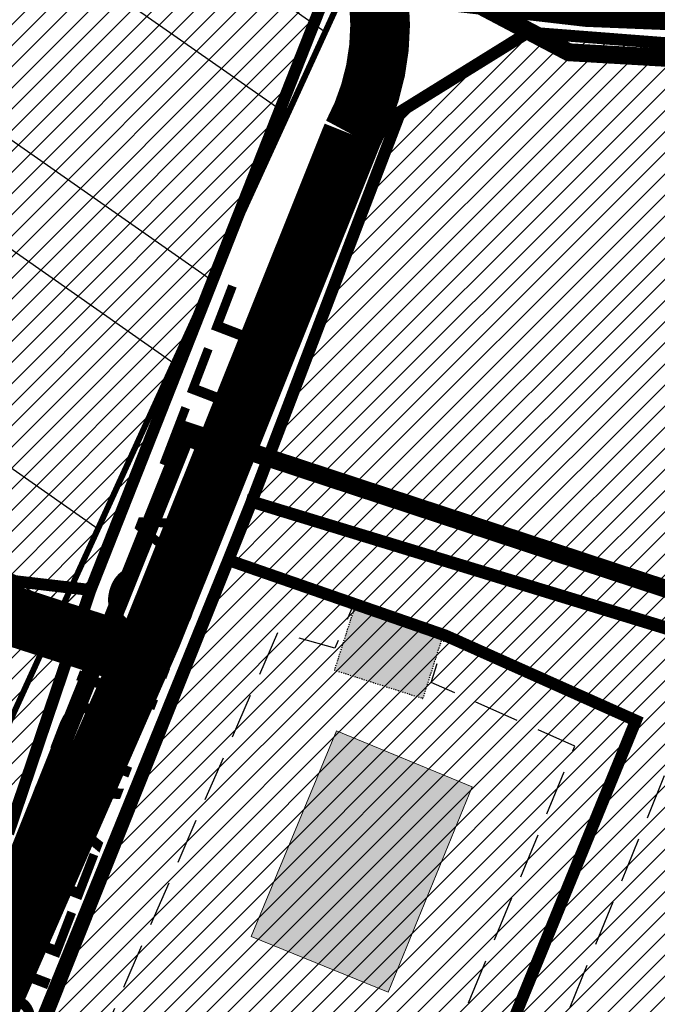
# Model space of a CAD drawing. Units: inches. Extents: x -2071 to 2411, y -347 to 1726.
# Drawn here: x 656 to 709, y 577 to 659 of the extents above; entities that cross this region are included whole.
import ezdxf

# ---------------------------------------------------------------- set-up
doc = ezdxf.new("R2010")
doc.units = ezdxf.units.IN
doc.header["$MEASUREMENT"] = 0
for name, pattern in [('ACAD_ISO04W100', [30, 24, -3, 0, -3]), ('CENTER', [16, 10, -2, 2, -2]), ('DASHED', [19.049999999999997, 12.7, -6.35]), ('DASHED2', [9.524999999999999, 6.35, -3.175]), ('HOONEKP', [0.02001, 0.01, -1e-05, 0.01])]:
    doc.linetypes.add(name, pattern=pattern)
for name, color, linetype in [('HOONE', 7, 'Continuous'), ('K-naaberplaneering', 162, 'Continuous'), ('OPT-maantee kaitse', 7, 'Continuous'), ('OPT-maapealne hoonestusala', 7, 'CENTER'), ('OPT-naaber kinnistu piir', 14, 'Continuous'), ('OPT-ol.ol hoone', 7, 'Continuous'), ('OPT-veekaitse', 7, 'Continuous'), ('OPT-veekogu', 151, 'Continuous'), ('tee', 253, 'Continuous'), ('TEEKAITSE', 12, 'Continuous')]:
    doc.layers.add(name, color=color, linetype=linetype)
doc.layers.add('OPT-kinnistu piir', color=36, linetype='Continuous', lineweight=15)
doc.layers.add('OPT-kontaktv-elamumaa', color=2, linetype='Continuous', lineweight=9)
doc.layers.add('OPT-planhoone-värv', color=7, linetype='Continuous', lineweight=9, true_color=0xff7575)
doc.styles.get("Standard").update_dxf_attribs({"font": 'arial.ttf'})
pattern_1 = [(45, (0, 0), (-0.8838834764831844, 0.8838834764831844), [])]

msp = doc.modelspace()

# ---------------------------------------------------------------- hatches: boundary and pattern name
at = {"layer": 'OPT-kontaktv-elamumaa', "linetype": 'Continuous'}
h = msp.add_hatch(dxfattribs=at)
h.set_pattern_fill('ANSI31', color=256, scale=10)
h.set_pattern_definition(pattern_1)
h.paths.add_polyline_path([(482.2942200570615, 628.6100170181699), (473.7834781368838, 599.2224873657797), (468.047152464087, 572.0323327712513), (554.8831995817582, 523.0900545010991), (576.7457189446504, 572.9443523300815)])
h.paths.add_polyline_path([(555.1985592737819, 632.7993577264415), (549.2509378756913, 624.0618454083515), (539.5585294035936, 622.2821267901772), (483.3821440298289, 636.7176258643367), (482.2942200570615, 628.6100170181699), (576.7457189446504, 572.9443523300815), (591.0011190331115, 601.8520157667963), (598.0231672048321, 614.8044173483422)])
h.paths.add_polyline_path([(572.9100443140032, 681.5641221458109), (555.1985592737819, 632.7993577264415), (598.0231672048321, 614.8044173483422), (591.0011190331115, 601.8520157667963), (617.61165311474, 585.7108811560684), (627.6007673958011, 602.4204660351361), (655.0955484647602, 591.5444041973251), (661.8177711540411, 611.4292868440307), (655.4507581761027, 612.1708579621018), (635.7933747987026, 621.7494957507733), (622.8120846456768, 608.3394044736706), (613.8488136371325, 613.0978218596911), (618.361361175912, 626.384319306313), (605.4418870721729, 628.3000501181223), (611.128923507953, 644.6146309860669), (601.6711321248386, 648.0135040340192), (613.9106296864193, 668.9629125250976), (601.2949508295733, 675.532853043379), (594.7674069929708, 665.9421426370054)])
h.paths.add_polyline_path([(613.9106296864193, 668.9629125250976), (620.957619206516, 664.3280849019648), (635.2929198267684, 694.9688319966272), (645.6144719231872, 688.2298153847659), (645.5533735229274, 698.9765302466485), (636.2121568793609, 736.160363606874), (633.9374096707488, 756.3305147254987), (601.5964283756039, 775.4130604738612), (601.7942269017603, 782.6308100109409), (589.6292726948923, 790.8372939214914), (599.4205804300691, 732.897543428493), (572.9100443140032, 681.5641221458109), (594.7674069929708, 665.9421426370054), (601.2949508295733, 675.532853043379)])
h = msp.add_hatch(dxfattribs=at)
h.set_pattern_fill('ANSI31', color=256, scale=10)
h.set_pattern_definition(pattern_1)
h.paths.add_polyline_path([(572.9100443140032, 681.5641221458109), (555.1985592737819, 632.7993577264415), (598.0231672048321, 614.8044173483422), (591.0011190331115, 601.8520157667963), (617.61165311474, 585.7108811560684), (627.6007673958011, 602.4204660351361), (655.0955484647602, 591.5444041973251), (661.8177711540411, 611.4292868440307), (655.4507581761027, 612.1708579621018), (635.7933747987026, 621.7494957507733), (622.8120846456768, 608.3394044736706), (613.8488136371325, 613.0978218596911), (618.361361175912, 626.384319306313), (605.4418870721729, 628.3000501181223), (611.128923507953, 644.6146309860669), (601.6711321248386, 648.0135040340192), (613.9106296864193, 668.9629125250976), (601.2949508295733, 675.532853043379), (594.7674069929708, 665.9421426370054)])
h.paths.add_polyline_path([(635.2929198267684, 694.9688319966272), (669.795882960907, 672.4415958263935), (681.3554120000572, 660.9472312935068), (661.8177711540411, 611.4292868440307), (655.4507581761027, 612.1708579621018), (635.7933747987026, 621.7494957507733), (622.8120846456768, 608.3394044736706), (613.8488136371325, 613.0978218596911), (618.361361175912, 626.384319306313), (605.4418870721729, 628.3000501181223), (611.128923507953, 644.6146309860669), (601.6711321248386, 648.0135040340192), (613.9106296864193, 668.9629125250976), (620.957619206516, 664.3280849019648)])
h = msp.add_hatch(dxfattribs=at)
h.set_pattern_fill('ANSI31', color=256, scale=10)
h.set_pattern_definition(pattern_1)
h.paths.add_polyline_path([(687.7756679400118, 651.4836860647638), (675.3074798670823, 618.8140721108675), (785.2330996929304, 585.1668495811182), (810.6736006823139, 602.9355860842425), (817.1982012794142, 615.0915325077394), (821.2334548154267, 648.4199949293707), (819.750591407892, 657.5122461498822), (735.4250393692055, 655.2391813109571), (698.4522892860987, 658.1052199398273)])
h = msp.add_hatch(dxfattribs=at)
h.set_pattern_fill('ANSI31', color=256, scale=10)
h.set_pattern_definition(pattern_1)
h.paths.add_polyline_path([(689.1282260504886, 555.6243702085349), (707.4872577889691, 600.4905438279393), (691.5188837346723, 607.6230383380907), (673.3583893869672, 613.9288654461134), (675.3074798670823, 618.8140721108675), (785.2330996929304, 585.1668495811182), (775.8330267258789, 568.3498459081757), (770.144678574355, 546.5770878440808), (769.2541016815113, 515.6881962502649)])
h.paths.add_polyline_path([(656.4495309770591, 572.3156829631671), (673.3583893869672, 613.9288654461134), (691.5188837346723, 607.6230383380907), (707.4872577889691, 600.4905438279393), (689.1282260504886, 555.6243702085349)])
at = {"layer": 'OPT-ol.ol hoone'}
h = msp.add_hatch(color=43, dxfattribs=at)
h.dxf.hatch_style = 1
h.paths.add_polyline_path([(710.4246278017163, 571.6338194641876), (713.7652418720172, 579.9040109417992), (724.7806197780519, 575.1367439483884), (721.5503611970562, 567.1397540462794)])
h.paths.add_polyline_path([(731.1719642969183, 567.0035234154793), (733.0967681655529, 571.6693080221894), (739.6278177833519, 568.9130801247093), (736.1052267064442, 560.5660863477397), (730.5879282340975, 562.8723511999133), (732.1292660130057, 566.60860204656)])
h.paths.add_polyline_path([(752.6004717254182, 571.7635505586522), (756.7452309456057, 581.2279577772724), (750.2156664613503, 584.0369377784091), (746.0709072411628, 574.5725305597889)])
h.paths.add_polyline_path([(745.7666980217546, 585.1013347064736), (748.4748370609814, 592.9902358302506), (751.4658551617395, 591.9634650848466), (748.7577161226291, 584.0745639610695)])
h.paths.add_polyline_path([(689.6558530791299, 602.3459465071219), (691.3117334238123, 607.5123632425102), (683.8941579312886, 609.889759045619), (682.2382775866063, 604.7233423102307)])
h.paths.add_polyline_path([(733.0967681653201, 571.6693080221894), (734.8336982819819, 575.8876198367807), (743.0685343850273, 572.2862020112234), (741.3979156985515, 568.0909345341506)])
at = {"layer": 'OPT-planhoone-värv', "lineweight": 9, "ltscale": 0.5, "true_color": 0x9898cc}
msp.add_hatch(color=253, dxfattribs=at).paths.add_polyline_path([(682.4296033678911, 599.6445777123454), (693.7771326477741, 594.9438331383872), (686.7494576553217, 577.7662073705005), (675.2706272037103, 582.4238616019147)])
at = {"layer": 'OPT-veekaitse', "linetype": 'Continuous', "true_color": 0x293189}
h = msp.add_hatch(dxfattribs=at)
h.set_pattern_fill('ANSI32', color=177, scale=60, angle=100)
h.set_pattern_definition([(145, (0, 0), (-12.90546981789854, -18.43092099650232), []), (145, (-1.841817056443965, 10.44546358727247), (-12.90546981789854, -18.43092099650232), [])])
edge = h.paths.add_edge_path()
edge.add_arc((205.5434550117493, 480.3503365016802), 126.111634881054, 111.54531461344541, 156.4628999511266, ccw=False)
edge.add_arc((234.2559686546746, 517.3055379149791), 109.9275884203055, 89.8005214915097, 133.0391617214707, ccw=False)
edge.add_line((234.6386870200922, 627.2324601067555), (222.9350651543573, 725.2330202558451))
edge.add_line((222.9350651543573, 725.2330202558451), (75.79929505651307, 1067.450298960443))
edge.add_line((75.79929505651307, 1067.450298960443), (111.9268622797499, 1072.650950783894))
edge.add_line((111.9268622797499, 1072.650950783894), (253.8602598962352, 744.3020861441364))
edge.add_line((253.8602598962352, 744.3020861441364), (277.6405448224064, 612.8013045207617))
edge.add_arc((225.1820643925768, 509.6163232482109), 115.7541901151897, 33.37386592309139, 63.05155340366019, ccw=False)
edge.add_line((321.848257155496, 573.292690182464), (339.8968194553418, 580.690161870054))
edge.add_line((339.8968194553418, 580.690161870054), (340.7992434508997, 631.5703457830223))
edge.add_arc((426.2370787522715, 633.5438601874404), 85.4606252030067, 139.7469850590061, 181.3232304138721, ccw=False)
edge.add_arc((502.1509010208107, 701.2157262071256), 141.6853204220037, 144.7206962038391, 185.0412380296109, ccw=False)
edge.add_arc((493.797710838136, 749.1492113868269), 112.5379548185888, 95.48207071810998, 162.4691060137388, ccw=False)
edge.add_line((483.0464802114766, 861.1724335988447), (489.0025032987651, 886.2516756345731))
edge.add_arc((558.0734868949115, 933.8744246359722), 83.8971215083652, 170.6484885009903, 214.5853106560245, ccw=False)
edge.add_line((475.2913557446918, 947.5069504333887), (468.0719225858811, 1002.53693604196))
edge.add_arc((566.1617814353408, 1047.157189694775), 107.7617160458595, 167.7529848548378, 204.4603897002387, ccw=False)
edge.add_line((460.852489427074, 1070.016333639071), (474.2268804907035, 1128.868730125723))
edge.add_line((474.2268804907035, 1128.868730125723), (497.1479433017848, 1166.826229178218))
edge.add_arc((645.3205928432451, 1249.399826250309), 169.6276304307771, 176.1054620570073, 209.1300326894444, ccw=False)
edge.add_line((476.0846736169915, 1260.920965482403), (472.9431840871475, 1286.559071966394))
edge.add_line((472.9431840871475, 1286.559071966394), (437.5159577182167, 1380.673555291162))
edge.add_line((437.5159577182167, 1380.673555291162), (422.7220182842138, 1508.062918513608))
edge.add_line((422.7220182842138, 1508.062918513608), (487.9989407226149, 1639.099546259104))
edge.add_line((487.9989407226149, 1639.099546259104), (766.4432320965843, 1585.142792303877))
edge.add_line((766.4432320965843, 1585.142792303877), (706.9021593503712, 1509.54786392492))
edge.add_line((706.9021593503712, 1509.54786392492), (694.53235475982, 1496.827403281574))
edge.add_line((694.53235475982, 1496.827403281574), (686.0672412551849, 1392.084203184363))
edge.add_arc((644.7051946171148, 1270.184312043266), 128.7260749121999, -40.34510950951727, 71.25732972578942, ccw=False)
edge.add_line((742.8149143680512, 1186.848333902405), (731.6740079232222, 1139.909958052785))
edge.add_arc((651.136366566868, 1119.538987045646), 83.0739919289932, -35.9763249751814, 14.194527160554117, ccw=False)
edge.add_line((718.3648088567024, 1070.737094845642), (696.0412158704821, 1031.434329880147))
edge.add_line((696.0412158704821, 1031.434329880147), (697.4101500471152, 989.113055343847))
edge.add_arc((495.0190775014553, 885.8786225854188), 227.1992393322147, 5.2597538132650925, 27.024948195144987, ccw=False)
edge.add_arc((608.4796589659032, 848.2874634091057), 127.013905108889, -30.738911662371606, 27.383234248285873, ccw=False)
edge.add_line((717.6487892881341, 783.3672579588947), (703.1790684034859, 759.2328486148444))
edge.add_arc((593.4556396325626, 733.0768653526167), 112.7979001651264, -34.20732595499419, 13.40799260858762, ccw=False)
edge.add_line((686.7404842291471, 669.6631125047297), (643.9126974156752, 576.0341322655759))
edge.add_arc((564.790815890789, 620.6031346372283), 90.81116731130868, 279.6188865196341, 330.6076331683297, ccw=False)
edge.add_arc((338.1749488373168, 544.0613061442025), 242.1386748935713, 329.71019123989566, 356.92415804306086, ccw=False)
edge.add_arc((444.19396319538, 420.5096029835756), 103.0739930442321, -66.16945997658672, 0.7911624996593218, ccw=False)
edge.add_arc((28.18190681051925, 574.4381492828011), 520.6350789226905, 320.4184351938236, 331.52637916243276, ccw=False)
edge.add_line((429.4448882670113, 242.7019512014294), (416.0772603851328, 203.6957753533652))
edge.add_arc((382.2205156130818, 90.54599840163857), 118.10652475958, 12.507008526388574, 73.34173337054091, ccw=False)
edge.add_line((497.5243163827799, 116.1230333910007), (87.37744043926796, 111.3221710348762))
edge.add_line((87.37744043926796, 111.3221710348762), (89.92409566111382, 530.7121096607034))
at = {"layer": 'OPT-veekogu'}
h = msp.add_hatch(dxfattribs=at)
h.set_pattern_fill('ANSI31', color=256)
h.set_pattern_definition([(45, (0, 0), (-0.08838834764831845, 0.08838834764831845), [])])
h.paths.add_polyline_path([(506.8072669375233, 715.1133450730104), (505.4107599413437, 703.7450800082397), (506.0092640853818, 692.8754246302933), (505.1115038594617, 678.9143981427424), (502.0192337852186, 668.7427906317198), (502.8172366373619, 656.3773102608939), (505.2112532135143, 646.9037546843874), (506.3085121475378, 638.0285299185516), (510.5977905098571, 634.6379954374079), (517.4805841564321, 633.1421704445293), (518.9768485263903, 639.0257492922001), (524.3633858227331, 638.8263029769141), (532.1439396952283, 635.5354896196168), (537.231220909689, 630.5494090217489), (541.1326813540745, 627.3246452487647), (547.217472148508, 629.5185221761603), (551.2075024486712, 632.5101721619185), (556.89328780717, 648.5653544530196), (594.8059658363763, 727.9751369402957), (594.6064591085469, 735.1550944655601), (585.6289049677016, 740.7395058740995), (580.0428609435294, 741.8364423040002), (568.9705382886859, 731.9640022321091), (542.8358626788413, 714.6124412634153), (534.3570553082554, 705.0391645630625), (530.4667743621449, 699.2553109068313), (519.2947023532506, 693.8703417459847), (515.105173344984, 694.5683936805008), (513.4094102669224, 702.2469568249962), (514.4069198468933, 714.7121623872608), (513.2099115588171, 719.0001910506135), (509.1201319046031, 717.8035294292722)], flags=16)
edge = h.paths.add_edge_path(flags=16)
edge.add_line((440.2517840387027, 511.9013370838938), (425.2844728584905, 494.2450564108512))
edge.add_line((425.2844728584905, 494.2450564108512), (423.6879538917319, 485.9655551282103))
edge.add_arc((426.3096458370935, 484.4658456215716), 3.02033065419599, 150.2287686428906, 310.6683109434246)
edge.add_line((428.2779318866424, 482.1749402791738), (442.9458987679845, 499.5319640260259))
edge.add_line((442.9458987679845, 499.5319640260259), (450.9284615228735, 510.4050443177539))
edge.add_arc((447.313321794305, 512.3702781005059), 4.114775702021204, 331.4709608366713, 500.3901411927291)
edge.add_line((444.1432839831905, 514.9936803483606), (440.2517840387027, 511.9013370838938))
edge = h.paths.add_edge_path(flags=16)
edge.add_line((542.294386807569, 733.0193434502116), (563.3860821702947, 747.2319668701493))
edge.add_line((563.3860821702947, 747.2319668701493), (568.1741153225994, 756.2069127598315))
edge.add_line((568.1741153225994, 756.2069127598315), (573.4609032648896, 760.195778051645))
edge.add_line((573.4609032648896, 760.195778051645), (583.7352230675897, 774.2565256630414))
edge.add_arc((578.3120099132728, 777.8875037819372), 6.526503123193543, 326.1966927502406, 455.3336598938903)
edge.add_line((577.7053353184892, 784.3857488491149), (574.4584048251363, 783.2314715527245))
edge.add_line((574.4584048251363, 783.2314715527245), (560.1940627420008, 771.5640431164156))
edge.add_line((560.1940627420008, 771.5640431164156), (555.3062802356435, 758.5005108110736))
edge.add_line((555.3062802356435, 758.5005108110736), (547.4259770090957, 745.337253314291))
edge.add_line((547.4259770090957, 745.337253314291), (537.3511559145009, 737.6586901697965))
edge.add_arc((539.559527763178, 735.0585303613765), 3.411412794041894, 130.3419627821388, 323.2907649057054)
edge = h.paths.add_edge_path()
edge.add_line((217.1396739158317, 514.3521476264332), (214.1087066284017, 506.059288366524))
edge.add_line((214.1087066284017, 506.059288366524), (208.0467720535426, 497.4474728247878))
edge.add_line((208.0467720535426, 497.4474728247878), (201.1872195733959, 495.2147788519978))
edge.add_line((201.1872195733959, 495.2147788519978), (189.7014479557956, 500.796513783971))
edge.add_line((189.7014479557956, 500.796513783971), (186.5109602951989, 492.9820848792087))
edge.add_line((186.5109602951989, 492.9820848792087), (192.0943177111058, 488.0382665784837))
edge.add_line((192.0943177111058, 488.0382665784837), (188.5992568901793, 483.8524728118009))
edge.add_line((188.5992568901793, 483.8524728118009), (181.0574181867387, 487.1549601626302))
edge.add_line((181.0574181867387, 487.1549601626302), (174.7621657185337, 474.0696336909659))
edge.add_line((174.7621657185337, 474.0696336909659), (178.863991001449, 453.2277398330043))
edge.add_line((178.863991001449, 453.2277398330043), (178.9263203132114, 445.3142324841792))
edge.add_line((178.9263203132114, 445.3142324841792), (176.1215093036608, 436.4037498173193))
edge.add_line((176.1215093036608, 436.4037498173193), (159.7289163497853, 407.2421627846988))
edge.add_line((159.7289163497853, 407.2421627846988), (153.9892785300817, 365.5697602631658))
edge.add_line((153.9892785300817, 365.5697602631658), (150.4986606374505, 340.9369139459027))
edge.add_line((150.4986606374505, 340.9369139459027), (149.7507088963102, 316.2617280472186))
edge.add_line((149.7507088963102, 316.2617280472186), (152.4308612823379, 302.9894671780748))
edge.add_line((152.4308612823379, 302.9894671780748), (155.5473268704227, 290.5895627629066))
edge.add_line((155.5473268704227, 290.5895627629066), (138.967754000988, 280.7444121762446))
edge.add_line((138.967754000988, 280.7444121762446), (132.4231842857353, 272.9555277590721))
edge.add_line((132.4231842857353, 272.9555277590721), (121.7527140696166, 256.0861067908568))
edge.add_line((121.7527140696166, 256.0861067908568), (106.1704021686437, 226.7998968265833))
edge.add_line((106.1704021686437, 226.7998968265833), (102.551308262834, 189.0745406674196))
edge.add_line((102.551308262834, 189.0745406674196), (111.0904079347356, 169.1349936307906))
edge.add_line((111.0904079347356, 169.1349936307906), (144.3831542918024, 119.3151686572742))
edge.add_line((144.3831542918024, 119.3151686572742), (162.7702772023258, 105.108243935922))
edge.add_line((162.7702772023258, 105.108243935922), (170.0627986587187, 96.75856039390601))
edge.add_line((170.0627986587187, 96.75856039390601), (176.0619147185216, 83.9458440429853))
edge.add_line((176.0619147185216, 83.9458440429853), (177.3708302655168, 74.6614925811673))
edge.add_line((177.3708302655168, 74.6614925811673), (175.5632802244281, 63.19625201820736))
edge.add_line((175.5632802244281, 63.19625201820736), (179.4900268654146, 47.93004051299431))
edge.add_line((179.4900268654146, 47.93004051299431), (175.1225882518829, 33.43971434516925))
edge.add_line((175.1225882518829, 33.43971434516925), (175.995198616547, 6.272082016211243))
edge.add_line((175.995198616547, 6.272082016211243), (359.8074185766554, 6.152913727529722))
edge.add_line((359.8074185766554, 6.152913727529722), (343.9113188499878, 41.6750171561298))
edge.add_line((343.9113188499878, 41.6750171561298), (339.298332260707, 47.84464545368519))
edge.add_line((339.298332260707, 47.84464545368519), (333.1269123842294, 49.09103340636148))
edge.add_line((333.1269123842294, 49.09103340636148), (330.1347044333588, 52.89252500059092))
edge.add_line((330.1347044333588, 52.89252500059092), (342.6022268690158, 65.54337960076828))
edge.add_line((342.6022268690158, 65.54337960076828), (368.7331572667426, 81.15449456716124))
edge.add_line((368.7331572667426, 81.15449456716124), (395.5383381221445, 93.74302956632573))
edge.add_line((395.5383381221445, 93.74302956632573), (391.8604195249081, 104.5243002036918))
edge.add_line((391.8604195249081, 104.5243002036918), (357.9487427812583, 90.68937725185151))
edge.add_line((357.9487427812583, 90.68937725185151), (354.3954988469977, 91.31256919439284))
edge.add_line((354.3954988469977, 91.31256919439284), (350.9045922442247, 92.24736320959528))
edge.add_line((350.9045922442247, 92.24736320959528), (335.881223178113, 78.35012065674164))
edge.add_line((335.881223178113, 78.35012065674164), (326.7175873310389, 68.44132036597057))
edge.add_line((326.7175873310389, 68.44132036597057), (320.1097981144203, 68.12972236090309))
edge.add_line((320.1097981144203, 68.12972236090309), (314.4370768898461, 72.18049235918625))
edge.add_line((314.4370768898461, 72.18049235918625), (303.4423932040163, 87.27289559135534))
edge.add_line((303.4423932040163, 87.27289559135534), (294.9644760230358, 109.58327207825))
edge.add_line((294.9644760230358, 109.58327207825), (289.0424054725099, 131.0834937519694))
edge.add_line((289.0424054725099, 131.0834937519694), (290.8516717349985, 159.6701833804491))
edge.add_line((290.8516717349985, 159.6701833804491), (307.3711447765454, 200.9879975005238))
edge.add_line((307.3711447765454, 200.9879975005238), (317.4089788940637, 227.18910858447))
edge.add_line((317.4089788940637, 227.18910858447), (327.6208490891095, 252.7113383023725))
edge.add_line((327.6208490891095, 252.7113383023725), (333.8436994694885, 277.9145385217639))
edge.add_line((333.8436994694885, 277.9145385217639), (346.4580630912442, 296.7844426813149))
edge.add_line((346.4580630912442, 296.7844426813149), (355.7125704555037, 310.0240977204394))
edge.add_line((355.7125704555037, 310.0240977204394), (379.1679517900229, 339.8532053302756))
edge.add_line((379.1679517900229, 339.8532053302756), (399.2725632167922, 372.3940474070828))
edge.add_line((399.2725632167922, 372.3940474070828), (405.1762926535766, 380.2102335122654))
edge.add_line((405.1762926535766, 380.2102335122654), (400.5490469911729, 394.2474582300747))
edge.add_line((400.5490469911729, 394.2474582300747), (393.2142695976117, 403.2400086647076))
edge.add_line((393.2142695976117, 403.2400086647076), (402.8151328955264, 415.2687492346386))
edge.add_line((402.8151328955264, 415.2687492346386), (410.1716357272717, 410.7190197364844))
edge.add_line((410.1716357272717, 410.7190197364844), (421.2063859650261, 409.2232150815726))
edge.add_line((421.2063859650261, 409.2232150815726), (432.3034895737201, 415.2687492346386))
edge.add_line((432.3034895737201, 415.2687492346386), (438.6001535137311, 417.2008277049863))
edge.add_line((438.6001535137311, 417.2008277049863), (446.0190016966899, 417.5747778518162))
edge.add_line((446.0190016966899, 417.5747778518162), (446.5800857984377, 420.8780095722677))
edge.add_line((446.5800857984377, 420.8780095722677), (444.9591628049566, 432.4704722591687))
edge.add_line((444.9591628049566, 432.4704722591687), (444.8968174537422, 440.1987820729673))
edge.add_line((444.8968174537422, 440.1987820729673), (449.8363432333208, 452.6438937230196))
edge.add_line((449.8363432333208, 452.6438937230196), (472.7478427787191, 492.2193215986626))
edge.add_line((472.7478427787191, 492.2193215986626), (479.7297602407052, 511.5635763170139))
edge.add_line((479.7297602407052, 511.5635763170139), (483.3204643158861, 533.7994995712907))
edge.add_line((483.3204643158861, 533.7994995712907), (486.3127123653885, 558.0296744635598))
edge.add_line((486.3127123653885, 558.0296744635598), (491.2138396960854, 569.3590533338456))
edge.add_line((491.2138396960854, 569.3590533338456), (494.8045437712663, 586.5096304368863))
edge.add_line((494.8045437712663, 586.5096304368863), (497.2980851491375, 596.281470784721))
edge.add_line((497.2980851491375, 596.281470784721), (502.4846505735331, 606.1530241212149))
edge.add_line((502.4846505735331, 606.1530241212149), (503.9807786081474, 614.7283126727352))
edge.add_line((503.9807786081474, 614.7283126727352), (507.272258680352, 624.6995789978882))
edge.add_line((507.272258680352, 624.6995789978882), (509.5663173895719, 626.0955567715209))
edge.add_line((509.5663173895719, 626.0955567715209), (531.2102671355369, 620.0130848012886))
edge.add_line((531.2102671355369, 620.0130848012886), (547.2686781000775, 620.5116456769902))
edge.add_line((547.2686781000775, 620.5116456769902), (552.9539582158268, 622.2067624166002))
edge.add_line((552.9539582158268, 622.2067624166002), (557.0433689626389, 624.6995789978882))
edge.add_line((557.0433689626389, 624.6995789978882), (561.6314863810785, 632.0783157530941))
edge.add_line((561.6314863810785, 632.0783157530941), (584.9857870870019, 686.4672319701358))
edge.add_line((584.9857870870019, 686.4672319701358), (605.0338674640279, 725.7540193387931))
edge.add_line((605.0338674640279, 725.7540193387931), (604.2359367894223, 740.611205837863))
edge.add_line((604.2359367894223, 740.611205837863), (595.8576326271486, 747.9899425930689))
edge.add_line((595.8576326271486, 747.9899425930689), (589.5739045054434, 749.5853463440199))
edge.add_line((589.5739045054434, 749.5853463440199), (601.849963998613, 769.8727092388217))
edge.add_line((601.849963998613, 769.8727092388217), (602.6479026929464, 784.2313348621901))
edge.add_line((602.6479026929464, 784.2313348621901), (605.9393747454251, 794.5017360857264))
edge.add_line((605.9393747454251, 794.5017360857264), (617.3099349769254, 810.0569135054102))
edge.add_line((617.3099349769254, 810.0569135054102), (630.1882197670766, 829.4416163741744))
edge.add_line((630.1882197670766, 829.4416163741744), (635.175302522819, 844.2988028732452))
edge.add_line((635.175302522819, 844.2988028732452), (632.282795807645, 858.5577114403613))
edge.add_line((632.282795807645, 858.5577114403613), (623.5055263080667, 874.112884792451))
edge.add_line((623.5055263080667, 874.112884792451), (621.1117182447942, 905.3229485528836))
edge.add_line((621.1117182447942, 905.3229485528836), (604.9509033968407, 945.6704829714918))
edge.add_line((604.9509033968407, 945.6704829714918), (597.7695032662032, 973.9888781959999))
edge.add_line((597.7695032662032, 973.9888781959999), (596.572599234567, 1001.609282499895))
edge.add_line((596.572599234567, 1001.609282499895), (591.3860338101731, 1024.64290559585))
edge.add_line((591.3860338101731, 1024.64290559585), (588.1966608915136, 1041.554251250943))
edge.add_line((588.1966608915136, 1041.554251250943), (588.1966608915136, 1057.907128512305))
edge.add_line((588.1966608915136, 1057.907128512305), (591.3883916096656, 1086.724084612514))
edge.add_line((591.3883916096656, 1086.724084612514), (613.0323413556307, 1128.603401551119))
edge.add_arc((566.7528191623838, 1159.225141468068), 55.49310885124876, 326.50861628756, 355.4665624540168)
edge.add_arc((652.8873804585222, 1148.656919489488), 31.42905675814734, 121.4823002206457, 168.6561314056312, ccw=False)
edge.add_line((636.4740225181922, 1175.459667293201), (640.6856759951952, 1198.910251767017))
edge.add_arc((704.164684111377, 1203.745641487324), 63.66290493813118, 136.3069432794227, 184.3559823747424, ccw=False)
edge.add_line((658.1331656997663, 1247.723644828575), (670.4450703680068, 1259.611636228895))
edge.add_arc((646.5000266401394, 1270.344794919951), 26.24053762057641, 335.8561046558865, 402.3981927441847)
edge.add_arc((588.9233570774414, 1214.26053879766), 106.6075704101163, 43.79255408929391, 64.27663759852085)
edge.add_line((635.1938638371685, 1310.30331194039), (606.1523107998237, 1321.767541439959))
edge.add_arc((643.5954003802772, 1368.629998272308), 59.98395466867478, 203.1261009588872, 231.3751552639132, ccw=False)
edge.add_arc((618.9997560549866, 1356.562202139725), 32.65672442936581, 153.3017924458549, 200.6023843867661, ccw=False)
edge.add_arc((581.5039823650116, 1378.460613653784), 11.02044415576342, 319.0277173919702, 391.9687070350473)
edge.add_line((590.8530372315308, 1384.295454053753), (555.192219307386, 1445.430509552742))
edge.add_arc((586.3902551656897, 1461.047260903008), 34.88839870432609, 170.8434809105497, 206.591099461865, ccw=False)
edge.add_line((551.9464284319583, 1466.599122220505), (563.4221455005445, 1483.183855946361))
edge.add_line((563.4221455005445, 1483.183855946361), (575.7012409673043, 1494.367489444416))
edge.add_line((575.7012409673043, 1494.367489444416), (587.5431218526228, 1522.113610733539))
edge.add_line((587.5431218526228, 1522.113610733539), (620.6511484992243, 1569.701197313447))
edge.add_line((620.6511484992243, 1569.701197313447), (641.3124234145816, 1594.359541120719))
edge.add_line((641.3124234145816, 1594.359541120719), (621.9831183304304, 1621.809049946013))
edge.add_line((621.9831183304304, 1621.809049946013), (602.0853165892331, 1608.936175894049))
edge.add_line((602.0853165892331, 1608.936175894049), (589.8840057522666, 1591.587380065289))
edge.add_line((589.8840057522666, 1591.587380065289), (558.2512614302668, 1533.345324155166))
edge.add_line((558.2512614302668, 1533.345324155166), (540.7877123062772, 1502.274023445485))
edge.add_line((540.7877123062772, 1502.274023445485), (527.2406696550061, 1487.510794595948))
edge.add_line((527.2406696550061, 1487.510794595948), (506.4552879085222, 1461.869980530784))
edge.add_arc((515.0235002547156, 1457.56048689722), 9.590933123903593, 153.2992967517569, 324.1961020998521)
edge.add_line((522.8019774091499, 1451.949667764051), (525.7911231441922, 1443.577093898314))
edge.add_line((525.7911231441922, 1443.577093898314), (524.1498255810529, 1431.163419505949))
edge.add_line((524.1498255810529, 1431.163419505949), (524.1075889684544, 1424.408742448103))
edge.add_line((524.1075889684544, 1424.408742448103), (543.7994136599973, 1372.790860219066))
edge.add_line((543.7994136599973, 1372.790860219066), (546.2364956322835, 1370.718512197505))
edge.add_line((546.2364956322835, 1370.718512197505), (549.1797265931236, 1363.662067074838))
edge.add_line((549.1797265931236, 1363.662067074838), (551.3111816299188, 1353.92456693166))
edge.add_line((551.3111816299188, 1353.92456693166), (575.1467665940236, 1308.177570621676))
edge.add_line((575.1467665940236, 1308.177570621676), (603.5760471925569, 1307.495748752181))
edge.add_line((603.5760471925569, 1307.495748752181), (626.6485437747924, 1292.366574020923))
edge.add_arc((614.1804609083634, 1268.177575044357), 27.21324607341866, -23.893879239893977, 62.731413778246804, ccw=False)
edge.add_line((639.0614564193056, 1257.155015258313), (622.5530862521191, 1228.027131829868))
edge.add_arc((613.0968301204114, 1238.383813789379), 14.02432320074328, 240.0173943616246, 312.3979060805281, ccw=False)
edge.add_line((606.0883560576494, 1226.236265372085), (591.0417778500523, 1232.135138112322))
edge.add_arc((603.316900271349, 1243.277864692341), 16.57826848904542, 133.0408167217531, 222.2315560580051, ccw=False)
edge.add_line((592.0019138369498, 1255.39438515344), (603.8827266481367, 1260.954163888401))
edge.add_arc((594.9921185224714, 1271.24821526005), 13.60185305339987, 310.8160116860104, 398.1880086768695)
edge.add_line((605.6829886969608, 1279.657478093289), (597.7593345322493, 1297.450083120243))
edge.add_arc((602.9800646221998, 1301.632466533717), 6.689421027967382, 116.07584700935189, 218.6985956742696, ccw=False)
edge.add_line((600.0396589158117, 1307.640991142242), (575.1467665940236, 1308.177570621676))
edge.add_line((575.1467665940236, 1308.177570621676), (580.236832965862, 1296.730726643323))
edge.add_line((580.236832965862, 1296.730726643323), (585.6401202622183, 1277.978976254181))
edge.add_arc((572.0509228232997, 1270.612523723162), 15.45739013953093, -27.513273144642028, 28.46130191714292, ccw=False)
edge.add_line((585.7601415046138, 1263.471919191781), (574.9594859227218, 1250.119095840289))
edge.add_arc((597.0429255289046, 1239.532474664953), 24.48989286930452, 154.3873200485147, 224.3148964816488)
edge.add_line((579.5201346898466, 1222.423802771417), (593.6821546433785, 1217.268405356181))
edge.add_arc((582.9960910692689, 1192.134104783332), 27.31162792651159, 38.05825961135321, 66.9668124727142, ccw=False)
edge.add_arc((551.4375182661993, 1186.75436192441), 57.52635521209286, -3.795363481241907, 22.717887400108907, ccw=False)
edge.add_arc((557.487040371873, 1178.682970109252), 51.52736046224761, -28.846830491898572, 4.746264908406886, ccw=False)
edge.add_line((602.620506078305, 1153.822576919828), (588.8948502317944, 1130.497940200453))
edge.add_line((588.8948502317944, 1130.497940200453), (564.4581270852523, 1078.447935026971))
edge.add_line((564.4581270852523, 1078.447935026971), (558.8725963235538, 1057.109424603032))
edge.add_line((558.8725963235538, 1057.109424603032), (560.5682070268194, 1039.559999612949))
edge.add_line((560.5682070268194, 1039.559999612949), (566.3468768537732, 1019.967141711076))
edge.add_line((566.3468768537732, 1019.967141711076), (568.2419702256902, 1010.2950143519))
edge.add_line((568.2419702256902, 1010.2950143519), (570.6357702692349, 977.1904119421333))
edge.add_line((570.6357702692349, 977.1904119421333), (573.9290708192802, 945.2364259945489))
edge.add_line((573.9290708192802, 945.2364259945489), (575.3254575195679, 935.0657377596717))
edge.add_line((575.3254575195679, 935.0657377596717), (579.5146096007047, 926.7895841065347))
edge.add_line((579.5146096007047, 926.7895841065347), (592.4810311814181, 909.8384329808123))
edge.add_line((592.4810311814181, 909.8384329808123), (597.1688899341843, 897.7732020290068))
edge.add_line((597.1688899341843, 897.7732020290068), (599.6662888003411, 863.2292816361696))
edge.add_line((599.6662888003411, 863.2292816361696), (597.9706780970755, 858.3433614622527))
edge.add_line((597.9706780970755, 858.3433614622527), (600.6637021436, 853.8562932429713))
edge.add_line((600.6637021436, 853.8562932429713), (604.8528542247368, 848.7709470917353))
edge.add_line((604.8528542247368, 848.7709470917353), (600.5639608092733, 843.8850269178183))
edge.add_line((600.5639608092733, 843.8850269178183), (594.7789473789235, 823.4439333918108))
edge.add_line((594.7789473789235, 823.4439333918108), (588.195995254242, 810.1821506436909))
edge.add_line((588.195995254242, 810.1821506436909), (578.8202697289835, 796.6212289295945))
edge.add_line((578.8202697289835, 796.6212289295945), (562.7618587644429, 791.1370308237229))
edge.add_line((562.7618587644429, 791.1370308237229), (546.503957111523, 785.8522627627626))
edge.add_line((546.503957111523, 785.8522627627626), (535.5150235693563, 774.15816718304))
edge.add_line((535.5150235693563, 774.15816718304), (515.2674605236789, 761.793797265258))
edge.add_line((515.2674605236789, 761.793797265258), (509.6819217422526, 759.0018417179926))
edge.add_line((509.6819217422526, 759.0018417179926), (509.8814044109058, 755.212760351731))
edge.add_line((509.8814044109058, 755.212760351731), (518.0602259045281, 753.3182217023968))
edge.add_line((518.0602259045281, 753.3182217023968), (522.6483433229678, 750.1274182680891))
edge.add_line((522.6483433229678, 750.1274182680891), (523.9449886889288, 755.8110382836849))
edge.add_line((523.9449886889288, 755.8110382836849), (534.0188955347421, 761.6940842765989))
edge.add_line((534.0188955347421, 761.6940842765989), (544.1925517346062, 763.389201016209))
edge.add_line((544.1925517346062, 763.389201016209), (546.2871277751747, 760.3978194916253))
edge.add_line((546.2871277751747, 760.3978194916253), (543.294879725674, 753.6173606683733))
edge.add_line((543.294879725674, 753.6173606683733), (539.50469298184, 750.4265531664723))
edge.add_line((539.50469298184, 750.4265531664723), (527.4359434100588, 744.34408119624))
edge.add_line((527.4359434100588, 744.34408119624), (520.2545432794213, 738.2616092260087))
edge.add_line((520.2545432794213, 738.2616092260087), (513.8710738233895, 733.3756890520908))
edge.add_line((513.8710738233895, 733.3756890520908), (510.2803697482086, 732.4782762217537))
edge.add_line((510.2803697482086, 732.4782762217537), (507.4876043673594, 733.2759760634317))
edge.add_line((507.4876043673594, 733.2759760634317), (507.3878630330328, 738.7601741693034))
edge.add_line((507.3878630330328, 738.7601741693034), (509.3826977392764, 743.0478164112665))
edge.add_line((509.3826977392764, 743.0478164112665), (513.671591154738, 743.7458073318794))
edge.add_line((513.671591154738, 743.7458073318794), (514.2700391606941, 747.0363237548463))
edge.add_line((514.2700391606941, 747.0363237548463), (502.5005216116151, 748.1331625625025))
edge.add_line((502.5005216116151, 748.1331625625025), (503.0989696175711, 748.0334495738434))
edge.add_line((503.0989696175711, 748.0334495738434), (501.6028415829569, 755.6116123063666))
edge.add_line((501.6028415829569, 755.6116123063666), (500.2064629023953, 759.6998326386056))
edge.add_line((500.2064629023953, 759.6998326386056), (495.9175694869336, 761.2952323219633))
edge.add_line((495.9175694869336, 761.2952323219633), (489.7335826995532, 760.7966714462618))
edge.add_line((489.7335826995532, 760.7966714462618), (485.1454652811135, 755.3124733403902))
edge.add_line((485.1454652811135, 755.3124733403902), (482.4433709242967, 746.6118256227819))
edge.add_line((482.4433709242967, 746.6118256227819), (480.7477682407571, 738.2359630485789))
edge.add_line((480.7477682407571, 738.2359630485789), (471.4717840498251, 728.6635486780624))
edge.add_line((471.4717840498251, 728.6635486780624), (466.2852186254295, 719.0911302399518))
edge.add_line((466.2852186254295, 719.0911302399518), (463.3927038905276, 712.2109584280415))
edge.add_line((463.3927038905276, 712.2109584280415), (460.5964419090706, 685.444805719163))
edge.add_line((460.5964419090706, 685.444805719163), (461.7933379209808, 672.3824489483613))
edge.add_line((461.7933379209808, 672.3824489483613), (461.9928205896322, 659.0209532115823))
edge.add_line((461.9928205896322, 659.0209532115823), (459.8949564613358, 639.75683415406))
edge.add_line((459.8949564613358, 639.75683415406), (455.8055457145256, 634.8709139801431))
edge.add_line((455.8055457145256, 634.8709139801431), (443.9362868311209, 633.4749362065104))
edge.add_line((443.9362868311209, 633.4749362065104), (441.1435214502717, 629.785567828907))
edge.add_line((441.1435214502717, 629.785567828907), (442.3404174621819, 625.4979215193507))
edge.add_line((442.3404174621819, 625.4979215193507), (444.0360281654466, 621.9082661304064))
edge.add_line((444.0360281654466, 621.9082661304064), (450.2200149528271, 620.8114273227511))
edge.add_line((450.2200149528271, 620.8114273227511), (448.8236282525395, 610.1421741445783))
edge.add_line((448.8236282525395, 610.1421741445783), (441.3387215851508, 586.1618999981783))
edge.add_line((441.3387215851508, 586.1618999981783), (441.2389802508251, 578.8828762316325))
edge.add_line((441.2389802508251, 578.8828762316325), (445.0291669946591, 572.0027044197213))
edge.add_line((445.0291669946591, 572.0027044197213), (444.8296843260068, 562.3305770605457))
edge.add_line((444.8296843260068, 562.3305770605457), (437.1391999980815, 532.398323413081))
edge.add_line((437.1391999980815, 532.398323413081), (421.0807810138149, 504.2793541658912))
edge.add_line((421.0807810138149, 504.2793541658912), (414.3980875548059, 499.8919948676748))
edge.add_line((414.3980875548059, 499.8919948676748), (394.4497485121065, 494.6072268067155))
edge.add_line((394.4497485121065, 494.6072268067155), (371.0978938226635, 482.9091205797376))
edge.add_line((371.0978938226635, 482.9091205797376), (364.913907035284, 472.8381412659255))
edge.add_line((364.913907035284, 472.8381412659255), (361.722176317131, 465.9579694540143))
edge.add_line((361.722176317131, 465.9579694540143), (365.4126137069125, 456.4852680721569))
edge.add_line((365.4126137069125, 456.4852680721569), (375.6860112411032, 438.3375651501201))
edge.add_line((375.6860112411032, 438.3375651501201), (385.6601847723168, 428.8648597006686))
edge.add_line((385.6601847723168, 428.8648597006686), (376.2844592470583, 418.8935974431088))
edge.add_line((376.2844592470583, 418.8935974431088), (370.9981524883378, 417.8964675565185))
edge.add_line((370.9981524883378, 417.8964675565185), (336.2880398273328, 444.8188850073939))
edge.add_line((336.2880398273328, 444.8188850073939), (330.4032770429303, 443.8217591883977))
edge.add_line((330.4032770429303, 443.8217591883977), (321.3267835403758, 438.6367000485034))
edge.add_line((321.3267835403758, 438.6367000485034), (313.6466687183829, 426.4717561080388))
edge.add_line((313.6466687183829, 426.4717561080388), (310.8539033375337, 416.1016418958434))
edge.add_line((310.8539033375337, 416.1016418958434), (306.4548269042771, 397.829755342259))
edge.add_line((306.4548269042771, 397.829755342259), (301.4677441485337, 399.1260201272326))
edge.add_line((301.4677441485337, 399.1260201272326), (294.7850506895247, 409.5958473280871))
edge.add_line((294.7850506895247, 409.5958473280871), (293.2889226549114, 419.8662526192165))
edge.add_line((293.2889226549114, 419.8662526192165), (289.9974425827068, 422.5584951778228))
edge.add_line((289.9974425827068, 422.5584951778228), (282.6165597834179, 421.960217245869))
edge.add_line((282.6165597834179, 421.960217245869), (276.7317969990154, 420.265104573853))
edge.add_line((276.7317969990154, 420.265104573853), (274.8367036270984, 415.2794714112761))
edge.add_line((274.8367036270984, 415.2794714112761), (277.2305036706448, 402.9151014934941))
edge.add_line((277.2305036706448, 402.9151014934941), (279.1255970425618, 395.5363647382883))
edge.add_line((279.1255970425618, 395.5363647382883), (296.281170704412, 376.0923970312779))
edge.add_line((296.281170704412, 376.0923970312779), (297.6666666165665, 369.99117345471))
edge.add_line((297.6666666165665, 369.99117345471), (292.6795838608232, 342.171343173497))
edge.add_line((292.6795838608232, 342.171343173497), (288.590173114012, 340.2768004565692))
edge.add_line((288.590173114012, 340.2768004565692), (257.4707565084627, 349.9489278157453))
edge.add_line((257.4707565084627, 349.9489278157453), (248.1947803372568, 348.2538151437288))
edge.add_line((248.1947803372568, 348.2538151437288), (229.7174916454496, 329.5623766518547))
edge.add_line((229.7174916454496, 329.5623766518547), (210.2678592743787, 310.4175479108208))
edge.add_line((210.2678592743787, 310.4175479108208), (182.5396640753597, 292.768405864485))
edge.add_line((182.5396640753597, 292.768405864485), (175.1587812760699, 292.3695579774426))
edge.add_line((175.1587812760699, 292.3695579774426), (175.3582639447213, 303.138524144274))
edge.add_line((175.3582639447213, 303.138524144274), (178.3505119942229, 310.4175479108208))
edge.add_line((178.3505119942229, 310.4175479108208), (179.6471573601848, 316.3005939037348))
edge.add_line((179.6471573601848, 316.3005939037348), (174.7598159387671, 329.6620896405134))
edge.add_line((174.7598159387671, 329.6620896405134), (169.1742771573417, 346.1146798905347))
edge.add_line((169.1742771573417, 346.1146798905347), (172.4673611747794, 394.639655601638))
edge.add_line((172.4673611747794, 394.639655601638), (188.0270654676915, 426.9465541021327))
edge.add_line((188.0270654676915, 426.9465541021327), (205.6813458011711, 446.5899477864614))
edge.add_line((205.6813458011711, 446.5899477864614), (223.7345994916805, 464.6379377198391))
edge.add_line((223.7345994916805, 464.6379377198391), (236.7010210723947, 480.2928240605879))
edge.add_line((236.7010210723947, 480.2928240605879), (241.891468044254, 502.0875557788067))
edge.add_arc((193.7082878581142, 500.2177773442627), 48.21944549913756, 2.222283501966749, 25.57398083919445)
edge.add_arc((229.8068598170583, 517.3319489077014), 8.270997836593624, 26.58140214203858, 148.6809775271337)
edge.add_line((222.7410596761611, 521.6312364744772), (217.1396739158317, 514.3521476264332))
at = {"layer": 'TEEKAITSE', "lineweight": 0, "ltscale": 0.5, "true_color": 0x991b1e}
h = msp.add_hatch(dxfattribs=at)
h.set_pattern_fill('ANSI36', color=244, scale=40, style=0)
h.set_pattern_definition([(45, (0, 0), (2.651650429449553, 9.722718241315029), [12.5, -2.5, 0, -2.5])])
edge = h.paths.add_edge_path()
edge.add_line((11.77437975679995, 726.2784180189656), (170.6152559608454, 791.4805630196197))
edge.add_line((170.6152559608454, 791.4805630196197), (267.3972995363474, 831.2556120166773))
edge.add_arc((379.3597922765288, 584.8664045326166), 270.6348856766598, 88.81227915030343, 114.43767139589579, ccw=False)
edge.add_arc((349.7735091205018, 566.8878873866798), 290.693821185611, 58.778774286689725, 83.04579437371359, ccw=False)
edge.add_line((500.4528638124575, 815.4811892777561), (694.9691789263634, 704.5267748814331))
edge.add_arc((981.3189957534169, 1146.726589411753), 526.81770430343, 237.0746208895508, 250.8888782584824)
edge.add_arc((955.7995665199451, 1025.450447497586), 404.1714598919236, 248.6778444319803, 271.0931389070089)
edge.add_line((963.510234712714, 621.3525452669637), (1138.169638016036, 638.2034442479508))
edge.add_line((1138.169638016036, 638.2034442479508), (1470.275427293593, 677.2618247628461))
edge.add_arc((1535.683708019939, -63.53925669959995), 743.6830544549917, 78.52321911603718, 95.04578790201612, ccw=False)
edge.add_line((1683.654922949059, 665.2741659511539), (1685.447186066707, 733.3575889358544))
edge.add_arc((1540.574373704578, -32.28494032265201), 779.2282171296645, 79.2853219956505, 95.47303043388632)
edge.add_line((1466.253767229122, 743.3909338826734), (975.7848323484977, 688.1956588021367))
edge.add_arc((953.8174285051962, 1042.979697273484), 355.4634732087861, 244.7191894900651, 273.54309840254746, ccw=False)
edge.add_line((802.0149592096532, 721.5605144274241), (641.89545136366, 809.3896072544248))
edge.add_line((641.89545136366, 809.3896072544248), (449.5859380964212, 909.3647328341231))
edge.add_arc((366.9564666722002, 627.9218933032521), 293.3218394034882, 73.6381633557403, 116.1979708470347)
edge.add_line((237.46247872409, 891.1119549627692), (5.902475270508148, 792.0326667112058))
edge.add_line((5.902475270508148, 792.0326667112058), (11.77437975679995, 726.2784180189656))

# ---------------------------------------------------------------- linework, layer by layer
at = {"layer": 'HOONE', "linetype": 'HOONEKP', "ltscale": 0.5, "flags": 128}
msp.add_lwpolyline([(689.6558530791299, 602.3459465071219), (691.3117334238123, 607.5123632425102), (683.8941579312886, 609.889759045619), (682.2382775866063, 604.7233423102307)], close=True, dxfattribs=at)
at = {"layer": 'K-naaberplaneering', "color": 5, "linetype": 'DASHED2', "const_width": 1.5}
for points in [[(638.6695219321155, 781.9356533281734), (800.3556096574612, 695.6272112201359), (841.5282281451182, 682.3361887764513), (841.5282281451182, 682.3361887764513), (837.2274763695168, 655.9079488864827), (743.4964304246241, 654.0744083511809), (701.8599635727878, 656.450611014845), (651.9590659263995, 682.7805288948084), (636.5214838235916, 726.9974814005709), (631.2801620857172, 769.633938308194)], [(937.7731897306923, 536.5004741968756), (1101.324523894738, 480.0803165557518), (1142.497142382395, 466.7892941120672), (1142.497142382395, 466.7892941120672), (1096.929397670749, 358.0897386712613), (648.8733166498932, 572.1830677078697), (669.9510606494368, 624.7180139083075), (937.7731897306923, 536.5004741968756)]]:
    msp.add_lwpolyline(points, close=True, dxfattribs=at)
at = {"layer": 'OPT-kinnistu piir', "const_width": 1}
for points in [[(635.2929198267684, 694.9688319966272), (669.795882960907, 672.4415958263935), (681.3554120000572, 660.9472312935068), (661.8177711540411, 611.4292868440307), (655.4507581761027, 612.1708579621018), (635.7933747987026, 621.7494957507733), (622.8120846456768, 608.3394044736706), (613.8488136371325, 613.0978218596911), (618.361361175912, 626.384319306313), (605.4418870721729, 628.3000501181223), (611.128923507953, 644.6146309860669), (601.6711321248386, 648.0135040340192), (613.9106296864193, 668.9629125250976), (620.957619206516, 664.3280849019648), (635.2929198267684, 694.9688319966272)], [(572.9100443140032, 681.5641221458109), (555.1985592737819, 632.7993577264415), (598.0231672048321, 614.8044173483422), (591.0011190331115, 601.8520157667963), (617.61165311474, 585.7108811560684), (627.6007673958011, 602.4204660351361), (655.0955484647602, 591.5444041973251), (661.8177711540411, 611.4292868440307), (655.4507581761027, 612.1708579621018), (635.7933747987026, 621.7494957507733), (622.8120846456768, 608.3394044736706), (613.8488136371325, 613.0978218596911), (618.361361175912, 626.384319306313), (605.4418870721729, 628.3000501181223), (611.128923507953, 644.6146309860669), (601.6711321248386, 648.0135040340192), (613.9106296864193, 668.9629125250976), (601.2949508295733, 675.532853043379), (594.7674069929708, 665.9421426370054), (572.9100443140032, 681.5641221458109)]]:
    msp.add_lwpolyline(points, dxfattribs=at)
for points in [[(674.8364171915473, 618.9830887586913), (795.7136836896279, 582.2825668658907), (929.7580894749026, 535.837498178078), (1137.174721340873, 464.1964329790781), (1266.312490243574, 418.944820648876), (1584.421304297974, 310.7710055212683), (1615.624350607981, 669.8884568325329), (1607.174245837343, 671.1216901876187), (1600.512852771031, 675.3146795273187), (1569.292347517161, 690.9005998191678), (1453.464284573705, 688.3618153629986), (1064.726953154504, 641.85402438241), (1000.781385879949, 636.1716287124764), (947.8881400631781, 634.7510297949939, -0.08917954883467794), (831.9966731646546, 653.8501916630703), (827.8286129633343, 615.3780904068199), (818.8217707825297, 596.6912564308604), (796.3663530641898, 582.2598371530476)], [(592.3505823156029, 394.1033149169025), (622.0078665057554, 476.4277356409657), (636.3575785739285, 516.427401322685), (639.1255870601035, 528.2868608512108), (646.9353407555682, 547.5584846188603), (675.3074798670823, 618.8140721108675), (687.7756679400118, 651.4836860647638), (698.4522892860987, 658.1052199398273), (735.4250393692055, 655.2391813109571), (773.4852242217839, 657.3145895757652), (819.750591407892, 657.5122461498822), (821.2334548154267, 648.4199949293707, -0.0692426661912734), (817.1982012794142, 615.0915325077394), (810.6736006823139, 602.9355860842425), (785.0694780767026, 585.9370271555163)]]:
    msp.add_lwpolyline(points, format="xyb", dxfattribs=at)
at = {"layer": 'OPT-maantee kaitse', "color": 244, "linetype": 'ACAD_ISO04W100', "true_color": 0x991b1e, "const_width": 0.5}
msp.add_lwpolyline([(11.77437975679995, 726.2784180189656), (170.6152559608454, 791.4805630196197), (267.3972995363474, 831.2556120166773, -0.112280162022093), (384.9695540821958, 855.4431439573173, -0.1062823456752127), (500.4528638124575, 815.4811892777561), (694.9691789263634, 704.5267748814331, 0.0603491733721353), (808.8381851245249, 648.9442438707156, 0.0981182340458205), (963.510234712714, 621.3525452669637), (1138.169638016036, 638.2034442479508), (1470.275427293593, 677.2618247628461, -0.07221846709135722), (1683.654922949059, 665.2741659511539), (1685.447186066707, 733.3575889358544, 0.07074989670969666), (1466.253767229122, 743.3909338826734), (975.7848323484977, 688.1956588021367, -0.1264353670455888), (802.0149592096532, 721.5605144274241), (641.89545136366, 809.3896072544248), (449.5859380964212, 909.3647328341231, 0.1878667206476462), (237.46247872409, 891.1119549627692), (5.902475270508148, 792.0326667112058), (11.77437975679995, 726.2784180189656)], format="xyb", dxfattribs=at)
at = {"layer": 'OPT-maapealne hoonestusala', "color": 7, "linetype": 'DASHED', "ltscale": 0.3, "flags": 128}
for points in [[(686.8876750057698, 561.0127438496138), (702.3841093532956, 598.3636225523078), (690.3520165848167, 603.688818897378), (691.4322983057336, 607.1892989305661), (683.7958349988276, 610.0939533331275), (682.2685378104779, 606.5562338799355), (677.5004067767986, 607.8968428212038), (662.4972777051007, 573.3566166504179), (686.8876750057698, 561.0127438496138)], [(748.1139118738967, 593.2981020731614), (747.5529523811256, 591.6731080430463), (712.6619333470808, 602.7164991894397), (694.2437236313344, 557.5738286716523), (754.4268858710639, 528.3957890035244), (777.14195329215, 582.3985468834298), (751.3989769176915, 590.4625363997775), (751.868330015277, 591.9634650848466), (748.1139118738967, 593.2981020731614)]]:
    msp.add_lwpolyline(points, dxfattribs=at)
at = {"layer": 'OPT-naaber kinnistu piir', "linetype": 'DASHED', "ltscale": 0.5, "const_width": 1}
for points in [[(689.1282260504886, 555.6243702085349), (707.4872577889691, 600.4905438279393), (691.5188837346723, 607.6230383380907), (673.3583893869672, 613.9288654461134), (675.3074798670823, 618.8140721108675), (785.2330996929304, 585.1668495811182), (775.8330267258789, 568.3498459081757), (770.144678574355, 546.5770878440808), (769.2541016815113, 515.6881962502649), (689.1282260504886, 555.6243702085349)], [(656.4495309770591, 572.3156829631671), (673.3583893869672, 613.9288654461134), (691.5188837346723, 607.6230383380907), (707.4872577889691, 600.4905438279393), (689.1282260504886, 555.6243702085349), (656.4495309770591, 572.3156829631671)]]:
    msp.add_lwpolyline(points, dxfattribs=at)
at = {"layer": 'OPT-planhoone-värv', "linetype": 'Continuous', "ltscale": 0.2}
msp.add_lwpolyline([(682.4296033678911, 599.6445777123454), (693.7771326477741, 594.9438331383872), (686.7494576553217, 577.7662073705005), (675.2706272037103, 582.4238616019147)], close=True, dxfattribs=at)
at = {"layer": 'OPT-veekaitse', "color": 177, "linetype": 'Continuous', "true_color": 0x293189, "const_width": 0.5}
msp.add_lwpolyline([(731.6740079232222, 1139.909958052785, -0.2224769145384068), (718.3648088567024, 1070.737094845642), (696.0412158704821, 1031.434329880147), (697.4101500471152, 989.113055343847, -0.09525511801122949), (721.2616572352017, 906.7062357121404, -0.2591862710028243), (717.6487892881341, 783.3672579588947), (703.1790684034859, 759.2328486148444, -0.2108028616468957), (686.7404842291471, 669.6631125047297), (643.9126974156752, 576.0341322655759, -0.2262252827369679), (579.9647946918412, 531.0686805104078, -0.1193045893250618), (547.2581297516263, 421.9328437041604, -0.3007784687136347), (485.8392510684753, 326.2232410851047, -0.04850553629929982), (429.4448882670113, 242.7019512014294), (416.0772603851328, 203.6957753533652, -0.271856693672172), (497.5243163827799, 116.1230333910007), (87.37744043926796, 111.3221710348762), (89.92409566111382, 530.7121096607034)], format="xyb", dxfattribs=at)
at = {"layer": 'tee', "linetype": 'Continuous', "const_width": 5}
for points in [[(563.9880609557767, 8.281187670797408), (521.0450123551855, 214.6386575574124, -0.125448996180183), (521.6508164443221, 226.6749045307233), (554.6434731490444, 314.1220074456269), (589.7722010040452, 402.0379930218878), (616.2492505913651, 477.8533178020525), (629.9221079985036, 515.2535168740378), (637.1874522587241, 539.618989153154), (666.9547356556068, 607.631055177203), (683.7460258418614, 649.5474341492773, 0.4140964625470679), (675.788740109776, 675.9865718669726), (659.9873913124829, 686.9792707401348, -0.1226878925236359), (648.8061946719354, 707.366449252092), (641.311459682056, 735.4335112393264, -0.04550360274499808), (639.7067956275096, 753.6457345598737), (640.6601152406474, 768.8337796284304)], [(631.1511619833691, 526.3317626595963), (585.1449634193559, 562.7120037360364, -0.2808253493935403), (582.0595067162212, 576.5462473480102), (601.0838601463147, 611.5312489959406), (608.4028188511147, 619.9178141536831, -0.2673684316265902), (631.5795626106628, 621.0646949180045), (652.6914190541502, 610.087780295642), (665.5354873636861, 605.9303383876922)]]:
    msp.add_lwpolyline(points, format="xyb", dxfattribs=at)
msp.add_lwpolyline([(686.1600764558643, 663.0696230539397), (703.4450397146211, 661.0727600390119), (737.118453625586, 659.7297804911541), (764.0012057541717, 660.9552995386421), (825.4980653390448, 661.4251484418492)], dxfattribs=at)

# ---------------------------------------------------------------- texts
at = {"color": 0, "linetype": 'Continuous', "insert": (649.2593533918766, 574.3125201134594), "char_height": 7, "attachment_point": 1, "rotation": 68.97769736262434}
msp.add_mtext_dynamic_manual_height_columns('{\\fArial Black|b0|i0|c186|p34;SILLAPIIGA TEE}', width=130.8551550322054, gutter_width=1, heights=[0], dxfattribs=at)

doc.saveas('drawing.dxf')
